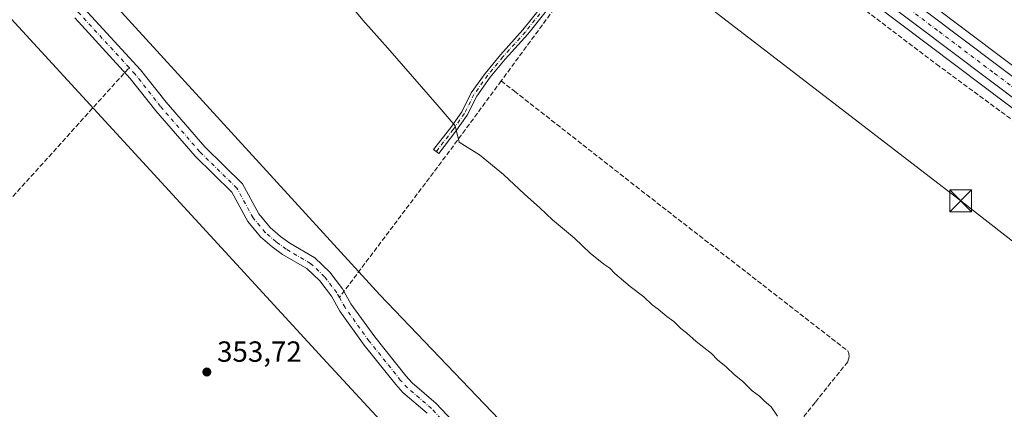
# Model space of a CAD drawing. Units: metres. Extents: x 628683 to 632176, y 4687976 to 4690354.
# Drawn here: x 629580 to 629919, y 4689629 to 4689763 of the extents above; entities that cross this region are included whole.
import ezdxf

# ---------------------------------------------------------------- set-up
doc = ezdxf.new("R2010")
doc.units = ezdxf.units.M
doc.header["$MEASUREMENT"] = 0
doc.linetypes.add('DGN Style 3', pattern=[2.307223458686699, 1.648016756204785, -0.6592067024819142])
doc.linetypes.add('DGN Style 4', pattern=[2.6384748266838614, 1.318413404963828, -0.6592067024819142, 0.001648016756204785, -0.6592067024819142])
for name, color, linetype, lineweight in [('Camino Cxs', 7, 'Continuous', 0), ('Camino eje', 30, 'DGN Style 4', 13), ('Carretera de calzada única Cxs', 7, 'Continuous', 13), ('Carretera de calzada única eje', 7, 'DGN Style 4', 0), ('Comarca CxS', 21, 'Continuous', 0), ('Comunidad Autónoma CxS', 142, 'Continuous', 0), ('Corriente artificial Cxs', 4, 'Continuous', 13), ('Corriente artificial eje', 142, 'DGN Style 4', 0), ('Corriente artificial lineal', 4, 'DGN Style 3', 13), ('Corriente natural lineal oculto', 9, 'DGN Style 4', 13), ('Cultivos herbáceos CxS', 92, 'Continuous', 0), ('Curva de nivel normal', 30, 'Continuous', 0), ('Municipio CxS', 4, 'Continuous', 0), ('Núcleo urbano CxS', 7, 'Continuous', 0), ('Provincia CxS', 1, 'Continuous', 0), ('Punto de cota en terreno', 7, 'Continuous', 0), ('Rótulo de punto de cota en terreno', 7, 'Continuous', 0), ('Suelo desnudo CxS', 253, 'Continuous', 0), ('Tendido', 6, 'Continuous', 0), ('Torre de tendido puntual', 7, 'Continuous', 0)]:
    doc.layers.add(name, color=color, linetype=linetype, lineweight=lineweight)
doc.styles.add('Style-Arial', font='txt')

# ---------------------------------------------------------------- blocks, each defined once
blk = doc.blocks.new('*U14')
at = {"layer": 'Cultivos herbáceos CxS', "color": 92, "linetype": 'Continuous', "lineweight": 0}
blk.add_polyline3d([(629308.5543000001, 4690066.222100001, 353.5864000000001), (629382.6438999996, 4689982.733899999, 352.9560000000056), (629488.0504999999, 4689860.0123, 353.0801999999967), (629684.7345000004, 4689646.267100001, 354.4640000000072), (629758.1164999995, 4689566.978900001, 354.1131000000024), (629767.7681, 4689547.243899999, 354.789300000004), (629772.2662000004, 4689541.880700001, 355.5331000000006), (629839.9490999999, 4689469.795499999, 355.5675999999949), (629864.2159000002, 4689443.234300001, 355.3435999999929), (629880.8114999998, 4689426.8003, 355.8156000000017), (629894.1935000002, 4689417.973300001, 355.8022000000055)], dxfattribs=at)
blk = doc.blocks.new('*U17')
at = {"layer": 'Cultivos herbáceos CxS', "color": 92, "linetype": 'Continuous', "lineweight": 0}
blk.add_polyline3d([(630301.1744999997, 4689460.786900001, 358.8989000000001), (630245.3004000002, 4689503.002499999, 359.0464999999967), (630239.5223000003, 4689507.380899999, 359.3169000000053), (630227.1520999996, 4689516.7611, 359.2657999999938), (630177.8627000004, 4689554.090500001, 358.8249999999971), (630139.9008999999, 4689582.911900001, 358.8709999999992), (630094.8592999997, 4689616.913100001, 358.7323000000033), (630047.0047000004, 4689653.146700001, 358.3990000000049), (630017.0110999999, 4689675.6095, 358.2709000000032), (629988.6722999997, 4689696.928500001, 358.2179999999935), (629958.3320000004, 4689719.6987, 358.0997000000062), (629919.4737, 4689748.917300001, 357.7173999999941), (629881.4029000001, 4689777.5781, 357.7566999999981), (629855.6457000002, 4689796.915899999, 357.6613999999972), (629819.0585000003, 4689824.593699999, 357.0749000000069), (629792.6573000001, 4689844.514699999, 356.9697000000015), (629752.5768999998, 4689874.765100001, 356.7654999999941), (629725.8655000003, 4689894.906099999, 356.751099999994), (629686.4315, 4689924.5965, 355.6616000000067), (629653.1045000004, 4689949.124299999, 355.5954000000056), (629510.6688999999, 4690056.9235, 354.7531000000017), (629470.1350999996, 4690087.5163, 354.7575999999972), (629365.0630999999, 4690166.517899999, 354.5421999999962)], dxfattribs=at)
blk = doc.blocks.new('5PATER')
at = {"layer": 'Núcleo urbano CxS', "linetype": 'Continuous', "lineweight": 0}
h = blk.add_hatch(color=51, dxfattribs=at)
edge = h.paths.add_edge_path()
edge.add_ellipse((0, 0), major_axis=(-0.1095731443231308, -0.1110710700762829), ratio=0.9994222409660322, start_angle=0, end_angle=360)
blk = doc.blocks.new('5TTEND')
at = {"layer": 'Corriente natural lineal oculto', "color": 7, "linetype": 'Continuous', "lineweight": 0}
for p, q in [((-0.375, 0.3754), (0.375, -0.3746)), ((0.3720000000000001, 0.3784000000000001), (-0.3720000000000001, -0.3776))]:
    blk.add_line(p, q, dxfattribs=at)
at = {"layer": 'Corriente natural lineal oculto', "color": 7, "linetype": 'Continuous', "lineweight": 0, "flags": 128}
blk.add_lwpolyline([(-0.375, -0.3746), (0.375, -0.3746), (0.375, 0.3754), (-0.375, 0.3754), (-0.3720000000000001, -0.3776)], dxfattribs=at)

msp = doc.modelspace()

# ---------------------------------------------------------------- linework, layer by layer
at = {"layer": 'Camino Cxs', "color": 7, "linetype": 'Continuous', "lineweight": 0}
msp.add_polyline3d([(629762.0317000002, 4689766.185699999, 356.6440000000002), (629755.3049, 4689757.697100001, 356.5507999999973), (629747.5188999996, 4689749.1165, 356.0717000000004), (629742.3217000002, 4689742.8169, 356.1043999999966), (629737.7109000003, 4689736.3303, 355.9321000000054), (629734.4565000003, 4689729.821900001, 355.7581000000064), (629730.5055000001, 4689724.258300001, 355.1901000000071), (629724.6187000005, 4689716.621099999, 354.3671999999933), (629722.8762999997, 4689717.964299999, 354.0668000000005), (629728.7368999999, 4689725.567100001, 354.9955000000046), (629732.5647, 4689730.9573, 355.6395000000048), (629735.8191000001, 4689737.4663, 355.7801000000036), (629740.5745000001, 4689744.156099999, 355.851800000004), (629745.8548999998, 4689750.556500001, 355.857999999993), (629753.6262999997, 4689759.1209, 356.5271000000066), (629760.2345000004, 4689767.459899999, 356.6146000000008)], dxfattribs=at)
msp.add_polyline3d([(629762.0317000002, 4689766.185699999, 356.6440000000002), (629755.3049, 4689757.697100001, 356.5507999999973), (629747.5188999996, 4689749.1165, 356.0717000000004), (629742.3217000002, 4689742.8169, 356.1043999999966), (629737.7109000003, 4689736.3303, 355.9321000000054), (629734.4565000003, 4689729.821900001, 355.7581000000064), (629730.5055000001, 4689724.258300001, 355.1901000000071), (629724.6187000005, 4689716.621099999, 354.3671999999933), (629722.8762999997, 4689717.964299999, 354.0668000000005), (629728.7368999999, 4689725.567100001, 354.9955000000046), (629732.5647, 4689730.9573, 355.6395000000048), (629735.8191000001, 4689737.4663, 355.7801000000036), (629740.5745000001, 4689744.156099999, 355.851800000004), (629745.8548999998, 4689750.556500001, 355.857999999993), (629753.6262999997, 4689759.1209, 356.5271000000066), (629760.2345000004, 4689767.459899999, 356.6146000000008)], dxfattribs=at)
at = {"layer": 'Camino eje', "color": 30, "linetype": 'DGN Style 4', "lineweight": 13}
msp.add_polyline3d([(629806.2259000001, 4689826.9199, 357.4940999999963), (629801.7732999995, 4689822.0679, 357.193299999999), (629795.4232999999, 4689814.447899999, 356.9066000000021), (629786.2950999998, 4689803.017899999, 356.787599999996), (629778.7544999998, 4689794.4453, 357.0239000000001), (629775.2619000003, 4689789.444700001, 356.6995000000024), (629771.6901000004, 4689782.935900001, 356.695000000007), (629766.8481000002, 4689775.8715, 356.6091000000015), (629761.1331000002, 4689766.822699999, 356.6304999999993), (629754.4656999996, 4689758.4091, 356.5380000000005), (629746.6869000001, 4689749.8365, 355.9609000000055), (629741.4480999997, 4689743.486500001, 355.9701000000059), (629736.7648999998, 4689736.8983, 355.8531999999978), (629733.5107000005, 4689730.3895, 355.6956000000064), (629729.6212999999, 4689724.912699999, 355.0832999999984), (629723.7474999997, 4689717.2927, 354.2124999999942)], dxfattribs=at)
at = {"layer": 'Carretera de calzada única Cxs', "color": 7, "linetype": 'Continuous', "lineweight": 13}
for points in [[(629363.2600999996, 4690164.120100001, 354.7422999999981), (629468.3300999999, 4690085.120100001, 355.2069999999949), (629508.8601000002, 4690054.530099999, 354.8755999999994), (629651.3101000005, 4689946.720100001, 356.8748999999953), (629684.6401000004, 4689922.190099999, 356.0494000000036), (629724.0601000005, 4689892.5101, 357.608699999997), (629750.7701000003, 4689872.370100001, 356.8521000000038), (629790.8501000004, 4689842.120100001, 359.3856999999989), (629817.2500999998, 4689822.200099999, 357.4648000000016), (629853.8400999998, 4689794.520099999, 357.6425000000018), (629879.6001000004, 4689775.1801, 357.7691999999952), (629917.6700999998, 4689746.520099999, 357.9033000000054), (629956.5301000001, 4689717.300100001, 358.2556000000041), (629986.8701, 4689694.530099999, 358.297900000005), (630015.2100999998, 4689673.210100001, 358.4885000000068), (630045.2001, 4689650.7501, 358.5454000000027), (630093.0500999996, 4689614.520099999, 358.857600000003), (630138.0900999998, 4689580.520099999, 359.0819999999949), (630176.0500999996, 4689551.700099999, 359.1110000000044), (630225.3501000004, 4689514.370100001, 359.4428999999946), (630231.3448999999, 4689509.8167, 359.5494999999937), (630237.7200999996, 4689504.9901, 359.5001000000047), (630243.4901000002, 4689500.610099999, 359.4043999999994), (630299.3701, 4689458.390100001, 359.8910999999935)], [(629363.2600999996, 4690164.120100001, 354.7422999999981), (629468.3300999999, 4690085.120100001, 355.2069999999949), (629508.8601000002, 4690054.530099999, 354.8755999999994), (629651.3101000005, 4689946.720100001, 356.8748999999953), (629684.6401000004, 4689922.190099999, 356.0494000000036), (629724.0601000005, 4689892.5101, 357.608699999997), (629750.7701000003, 4689872.370100001, 356.8521000000038), (629790.8501000004, 4689842.120100001, 359.3856999999989), (629817.2500999998, 4689822.200099999, 357.4648000000016), (629853.8400999998, 4689794.520099999, 357.6425000000018), (629879.6001000004, 4689775.1801, 357.7691999999952), (629917.6700999998, 4689746.520099999, 357.9033000000054), (629956.5301000001, 4689717.300100001, 358.2556000000041), (629986.8701, 4689694.530099999, 358.297900000005), (630015.2100999998, 4689673.210100001, 358.4885000000068), (630045.2001, 4689650.7501, 358.5454000000027), (630093.0500999996, 4689614.520099999, 358.857600000003), (630138.0900999998, 4689580.520099999, 359.0819999999949), (630176.0500999996, 4689551.700099999, 359.1110000000044), (630225.3501000004, 4689514.370100001, 359.4428999999946)], [(630337.8300999999, 4689422.520099999, 360.1662000000069), (630324.7901, 4689432.140100001, 359.6226000000024), (630295.9101, 4689453.800100001, 359.6570000000065), (630240.0301000001, 4689496.030099999, 359.7756999999983), (630172.5800999999, 4689547.130100001, 359.295299999998), (630134.6201, 4689575.9301, 359.4948000000004), (630089.5900999998, 4689609.940099999, 358.9391999999934), (630041.7600999996, 4689646.1501, 358.5531000000047), (630011.7600999996, 4689668.610099999, 358.7578000000067), (629983.4200999998, 4689689.9301, 358.238400000002), (629953.0800999999, 4689712.700099999, 358.690499999997), (629914.2200999996, 4689741.9301, 359.1506999999983), (629876.1501000002, 4689770.590100001, 359.7623000000021), (629850.3800999997, 4689789.9301, 357.587400000004), (629813.7901, 4689817.610099999, 357.3745000000054), (629805.1564999997, 4689824.127699999, 357.3375999999989)], [(630295.9101, 4689453.800100001, 359.6570000000065), (630240.0301000001, 4689496.030099999, 359.7756999999983), (630172.5800999999, 4689547.130100001, 359.295299999998), (630134.6201, 4689575.9301, 359.4948000000004), (630089.5900999998, 4689609.940099999, 358.9391999999934), (630041.7600999996, 4689646.1501, 358.5531000000047), (630011.7600999996, 4689668.610099999, 358.7578000000067), (629983.4200999998, 4689689.9301, 358.238400000002), (629953.0800999999, 4689712.700099999, 358.690499999997), (629914.2200999996, 4689741.9301, 359.1506999999983), (629876.1501000002, 4689770.590100001, 359.7623000000021)]]:
    msp.add_polyline3d(points, dxfattribs=at)
at = {"layer": 'Carretera de calzada única eje', "color": 7, "linetype": 'DGN Style 4', "lineweight": 0}
msp.add_polyline3d([(629806.2259000001, 4689826.9199, 357.4940999999963), (629815.5201000003, 4689819.9001, 357.4228000000003), (629833.8101000005, 4689806.0701, 357.4477000000043), (629852.1101000002, 4689792.220100001, 357.6086000000068), (629864.9901000002, 4689782.550100001, 357.8194999999978), (629877.8800999997, 4689772.890100001, 357.7992999999988), (629896.9101, 4689758.550100001, 357.8279000000039), (629915.9501, 4689744.220100001, 358.2859999999928), (629954.8101000005, 4689715.0001, 358.3901999999944), (629969.9700999996, 4689703.610099999, 358.2942000000039), (629985.1401000004, 4689692.2301, 358.3335999999982), (630013.4801000003, 4689670.9101, 358.5662000000011), (630043.4801000003, 4689648.450099999, 358.6324000000022), (630067.4001000002, 4689630.3301, 358.7170000000042), (630091.3201000001, 4689612.2301, 358.9388999999938), (630113.8300999999, 4689595.220100001, 359.4777999999933), (630136.3501000004, 4689578.220100001, 359.350099999996), (630155.3300999999, 4689563.8201, 359.7685999999958), (630174.3101000005, 4689549.4101, 359.2679000000062), (630198.9600999998, 4689530.7501, 359.3451999999961), (630229.4611000001, 4689507.6391, 359.5608000000066)], dxfattribs=at)
at = {"layer": 'Comarca CxS', "color": 21, "linetype": 'Continuous', "lineweight": 0}
msp.add_3dface([(632158.470000985, 4688040.579983116), (628725.5400009587, 4687976.709983118), (628683.0200009588, 4690289.919983093), (632114.8200009863, 4690353.799983092)], dxfattribs=at)
at = {"layer": 'Comunidad Autónoma CxS', "color": 142, "linetype": 'Continuous', "lineweight": 0}
msp.add_3dface([(632158.470000985, 4688040.579983116), (628725.5400009587, 4687976.709983118), (628683.0200009588, 4690289.919983093), (632114.8200009863, 4690353.799983092)], dxfattribs=at)
at = {"layer": 'Corriente artificial Cxs', "color": 4, "linetype": 'Continuous', "lineweight": 13}
for points in [[(629720.6001000004, 4689627.360099999, 351.042300000001), (629712.3101000005, 4689634.440099999, 350.9521999999997), (629709.8300999999, 4689637.170100001, 351.0681999999942), (629698.9101, 4689650.7601, 351.3481000000029), (629690.5201000003, 4689662.440099999, 350.6624000000011), (629687.6700999998, 4689667.540100001, 350.5103999999992), (629683.6700999998, 4689672.780099999, 350.9559000000008), (629679.1801000005, 4689677.030099999, 350.8439000000071), (629670.8701, 4689681.9101, 350.9587000000029), (629667.2301000003, 4689684.520099999, 351.0344000000041), (629663.2901, 4689687.950099999, 350.8301999999967), (629658.8601000002, 4689693.2301, 351.1750000000029), (629653.3400999998, 4689703.340100001, 350.729800000001), (629640.6901000004, 4689715.7401, 350.7130999999936), (629627.1601, 4689731.3301, 350.3141999999934), (629618.4200999998, 4689742.460100001, 350.2286000000022), (629599.2901, 4689763.2501, 350.6509999999981)], [(629720.6001000004, 4689627.360099999, 351.042300000001), (629712.3101000005, 4689634.440099999, 350.9521999999997), (629709.8300999999, 4689637.170100001, 351.0681999999942), (629698.9101, 4689650.7601, 351.3481000000029), (629690.5201000003, 4689662.440099999, 350.6624000000011), (629687.6700999998, 4689667.540100001, 350.5103999999992), (629683.6700999998, 4689672.780099999, 350.9559000000008), (629679.1801000005, 4689677.030099999, 350.8439000000071), (629670.8701, 4689681.9101, 350.9587000000029), (629667.2301000003, 4689684.520099999, 351.0344000000041), (629663.2901, 4689687.950099999, 350.8301999999967), (629658.8601000002, 4689693.2301, 351.1750000000029), (629653.3400999998, 4689703.340100001, 350.729800000001), (629640.6901000004, 4689715.7401, 350.7130999999936), (629627.1601, 4689731.3301, 350.3141999999934), (629618.4200999998, 4689742.460100001, 350.2286000000022), (629599.2901, 4689763.2501, 350.6509999999981)], [(629602.5201000003, 4689766.540100001, 351.2317999999942), (629621.9301000005, 4689745.440099999, 351.0746999999974), (629630.7100999998, 4689734.2601, 351.0841999999975), (629644.0401, 4689718.890100001, 351.124100000001), (629657.0500999996, 4689706.140100001, 351.6310999999987), (629662.6700999998, 4689695.840100001, 351.0105999999942), (629666.5800999999, 4689691.1801, 351.0607000000018), (629670.0800999999, 4689688.130100001, 350.9514000000054), (629673.3800999997, 4689685.770099999, 351.1258999999991), (629681.9600999998, 4689680.7301, 351.1680000000051), (629687.1001000004, 4689675.860099999, 351.1465000000026), (629691.5301000001, 4689670.0701, 351.2351999999955), (629694.4101, 4689664.9101, 350.9395999999979), (629702.5701000001, 4689653.550100001, 351.0755999999965), (629713.3300999999, 4689640.1601, 351.130799999999), (629715.5100999996, 4689637.7501, 351.0559000000067), (629723.7901, 4689630.690099999, 351.8570999999938), (629732.7701000003, 4689621.040100001, 351.5584999999992)], [(629602.5201000003, 4689766.540100001, 351.2317999999942), (629621.9301000005, 4689745.440099999, 351.0746999999974), (629630.7100999998, 4689734.2601, 351.0841999999975), (629644.0401, 4689718.890100001, 351.124100000001), (629657.0500999996, 4689706.140100001, 351.6310999999987), (629662.6700999998, 4689695.840100001, 351.0105999999942), (629666.5800999999, 4689691.1801, 351.0607000000018), (629670.0800999999, 4689688.130100001, 350.9514000000054), (629673.3800999997, 4689685.770099999, 351.1258999999991), (629681.9600999998, 4689680.7301, 351.1680000000051), (629687.1001000004, 4689675.860099999, 351.1465000000026), (629691.5301000001, 4689670.0701, 351.2351999999955), (629694.4101, 4689664.9101, 350.9395999999979), (629702.5701000001, 4689653.550100001, 351.0755999999965), (629713.3300999999, 4689640.1601, 351.130799999999), (629715.5100999996, 4689637.7501, 351.0559000000067), (629723.7901, 4689630.690099999, 351.8570999999938), (629732.7701000003, 4689621.040100001, 351.5584999999992)]]:
    msp.add_polyline3d(points, dxfattribs=at)
at = {"layer": 'Corriente artificial eje', "color": 142, "linetype": 'DGN Style 4', "lineweight": 0}
for points in [[(629618.0251000002, 4689746.1461, 350.2565000000032), (629600.8400999998, 4689764.8301, 350.8454999999958), (629592.5201000003, 4689772.2301, 350.1769000000059), (629581.1196, 4689783.8234, 350.6076999999932)], [(629690.4190999996, 4689667.140699999, 350.6478999999963), (629689.5201000003, 4689668.7501, 350.7560999999987), (629685.3101000005, 4689674.2601, 350.8763000000035), (629680.5100999996, 4689678.800100001, 350.7252000000008), (629672.0701000001, 4689683.7601, 350.6834999999992), (629668.6001000004, 4689686.2501, 350.6625000000058), (629664.8701, 4689689.5001, 350.7455999999947), (629660.6901000004, 4689694.4801, 350.857600000003), (629655.1101000002, 4689704.6801, 350.9560999999958), (629642.3000999996, 4689717.2501, 350.2361999999994), (629628.8601000002, 4689732.7401, 350.3586000000068), (629620.1001000004, 4689743.890100001, 350.5265000000072), (629618.0251000002, 4689746.1461, 350.2565000000032)], [(629743.1711999997, 4689605.897299999, 351.0215999999928), (629742.1001000004, 4689608.350099999, 350.9492999999929), (629739.2200999996, 4689611.720100001, 350.9499999999971), (629736.4901000002, 4689613.5801, 350.9407999999967), (629733.8101000005, 4689616.020099999, 350.959799999997), (629730.9700999996, 4689619.460100001, 350.9728999999934), (629722.1300999997, 4689628.960100001, 351.1946000000025), (629713.8400999998, 4689636.020099999, 350.7902000000031), (629711.5100999996, 4689638.600099999, 350.7519000000029), (629700.6700999998, 4689652.100099999, 350.966499999995), (629692.3800999997, 4689663.630100001, 350.358699999997), (629690.4190999996, 4689667.140699999, 350.6478999999963)]]:
    msp.add_polyline3d(points, dxfattribs=at)
at = {"layer": 'Corriente artificial lineal', "color": 4, "linetype": 'DGN Style 3', "lineweight": 13, "extrusion": (0.0628847185871889, -0.05810985293550611, 0.9963276354493156), "elevation": -232563.836474617, "flags": 128}
msp.add_lwpolyline([(3871820.652691131, 2710344.802890596), (3871781.251708376, 2710339.978234164), (3871725.881625828, 2710333.784781474)], dxfattribs=at)
at = {"layer": 'Corriente artificial lineal', "color": 4, "linetype": 'DGN Style 3', "lineweight": 13, "extrusion": (-0.4503216528632792, 0.272963806862285, 0.8501183265320972), "elevation": 996844.2575271062, "flags": 128}
msp.add_lwpolyline([(-4336927.51644846, -1608607.381781642), (-4336896.866818621, -1608610.636675256), (-4336834.973129932, -1608618.034057161)], dxfattribs=at)
at = {"layer": 'Corriente artificial lineal', "color": 4, "linetype": 'DGN Style 3', "lineweight": 13}
for points in [[(629947.9700999996, 4689712.7601, 357.9743000000017), (629945.8000999996, 4689710.0101, 357.7642000000051), (629927.1001000004, 4689724.520099999, 357.6016999999993), (629897.0100999996, 4689746.600099999, 357.3932999999961), (629849.8000999996, 4689782.3201, 357.3729000000022), (629802.3901000004, 4689818.640100001, 357.2007000000012)], [(629525.5601000005, 4689460.090100001, 360.406799999997), (629491.4301000005, 4689599.7301, 359.6888999999938), (629487.8800999997, 4689615.5001, 359.267200000002), (629510.7600999996, 4689636.890100001, 358.1364999999932), (629531.9901000002, 4689656.110099999, 357.0078999999969), (629560.9801000003, 4689683.0001, 355.7201000000059), (629618.0251000002, 4689746.1461, 350.2565000000032)], [(629746.1338999998, 4689741.586200001, 356.2572999999975), (629750.6601, 4689738.050100001, 356.4741000000067), (629794.3101000005, 4689703.9301, 356.2069999999949), (629865.4801000003, 4689648.710100001, 356.179099999994), (629865.9001000002, 4689647.800100001, 356.1714000000065), (629865.9401000004, 4689646.7301, 356.1633000000002), (629865.4901000002, 4689645.0101, 356.133600000001), (629854.2200999996, 4689631.0001, 355.9260999999969), (629846.4301000005, 4689621.3101, 355.6199999999953), (629827.3501000004, 4689596.530099999, 354.7997999999934), (629790.5897000004, 4689550.093400001, 351.4541000000027)]]:
    msp.add_polyline3d(points, dxfattribs=at)
at = {"layer": 'Cultivos herbáceos CxS', "color": 92, "linetype": 'Continuous', "lineweight": 0}
for points in [[(629076.4168999996, 4690173.6237, 351.4379000000045), (629111.8119000001, 4690162.422700001, 351.6413999999932), (629167.7525000004, 4690153.179500001, 351.3454999999958), (629217.4044000005, 4690142.214500001, 351.5617000000057), (629261.6989000002, 4690130.590500001, 351.8796000000002), (629287.3377, 4690118.214299999, 351.8800999999949), (629319.8624999998, 4690091.6961, 352.0449999999983), (629394.5412999997, 4690017.740900001, 352.8650000000052), (629568.9347000001, 4689815.9531, 352.8606), (629704.3186999997, 4689667.9713, 353.3632999999973), (629812.2160999998, 4689555.4287, 354.7361999999994), (629835.1977000004, 4689532.038699999, 354.5472000000009), (629879.9391000001, 4689475.0843, 354.7072999999946), (629907.3756999997, 4689449.8103, 354.8441000000021), (629948.3633000003, 4689428.945900001, 355.6821999999956), (629978.6551000001, 4689421.586100001, 355.5396999999939), (630062.6305000001, 4689394.6965, 355.5148000000045), (630151.7000000002, 4689365.292300001, 355.8239999999932), (630195.7877000002, 4689354.302100001, 355.8099999999977), (630249.5225000001, 4689368.1063, 355.7054999999964), (630271.0676999995, 4689374.802100001, 355.9618999999948), (630303.2566999998, 4689389.174100001, 356.0705000000016)], [(629365.0630999999, 4690166.517899999, 354.5421999999962), (629470.1350999996, 4690087.5163, 354.7575999999972), (629510.6688999999, 4690056.9235, 354.7531000000017), (629653.1045000004, 4689949.124299999, 355.5954000000056), (629686.4315, 4689924.5965, 355.6616000000067), (629725.8655000003, 4689894.906099999, 356.751099999994), (629752.5768999998, 4689874.765100001, 356.7654999999941), (629792.6573000001, 4689844.514699999, 356.9697000000015), (629819.0585000003, 4689824.593699999, 357.0749000000069), (629855.6457000002, 4689796.915899999, 357.6613999999972), (629881.4029000001, 4689777.5781, 357.7566999999981), (629919.4737, 4689748.917300001, 357.7173999999941), (629958.3320000004, 4689719.6987, 358.0997000000062), (629988.6722999997, 4689696.928500001, 358.2179999999935), (630017.0110999999, 4689675.6095, 358.2709000000032), (630047.0047000004, 4689653.146700001, 358.3990000000049), (630094.8592999997, 4689616.913100001, 358.7323000000033), (630139.9008999999, 4689582.911900001, 358.8709999999992), (630177.8627000004, 4689554.090500001, 358.8249999999971), (630227.1520999996, 4689516.7611, 359.2657999999938), (630239.5223000003, 4689507.380899999, 359.3169000000053), (630245.3004000002, 4689503.002499999, 359.0464999999967), (630301.1744999997, 4689460.786900001, 358.8989000000001)], [(629358.0970999999, 4690157.2523, 353.877999999997), (629463.1589000003, 4690078.258500001, 354.2547999999952), (629502.5154999997, 4690048.2411, 354.3467999999993), (629553.2197000004, 4690009.887900001, 354.6906000000017), (629603.2707000002, 4689971.989700001, 354.7307000000001), (629621.1885000002, 4689958.691099999, 355.1312999999937), (629644.6710999999, 4689940.849500001, 355.1944999999978), (629679.4062999999, 4689915.1755, 355.9668999999994), (629718.7948000003, 4689885.524300001, 356.4554000000062), (629745.4935, 4689865.3851, 356.5625), (629785.5832000002, 4689835.145500001, 356.9812999999995), (629811.9813999999, 4689815.216700001, 357.209799999997), (629848.5746999999, 4689787.5341, 357.394100000005), (629874.3475000003, 4689768.192100001, 357.489499999996), (629912.4162999997, 4689739.533100001, 357.7514999999985), (629951.2780999999, 4689710.301700001, 358.0062000000034), (629981.6179000001, 4689687.5317, 358.0920000000042), (630009.9594000002, 4689666.210700001, 358.1392000000051), (630039.9556999998, 4689643.7533, 358.2955999999977), (630087.7807, 4689607.547300001, 358.6560000000027), (630132.8096000003, 4689573.538100001, 358.9579999999987), (630170.7676999997, 4689544.739499999, 358.9781999999978), (630238.2198999999, 4689493.637700001, 359.4697000000015), (630294.1057000002, 4689451.4035, 359.4440999999933)], [(629358.0970999999, 4690157.2523, 353.877999999997), (629463.1589000003, 4690078.258500001, 354.2547999999952), (629502.5154999997, 4690048.2411, 354.3467999999993), (629553.2197000004, 4690009.887900001, 354.6906000000017), (629603.2707000002, 4689971.989700001, 354.7307000000001), (629621.1885000002, 4689958.691099999, 355.1312999999937), (629644.6710999999, 4689940.849500001, 355.1944999999978), (629679.4062999999, 4689915.1755, 355.9668999999994), (629718.7948000003, 4689885.524300001, 356.4554000000062), (629745.4935, 4689865.3851, 356.5625), (629785.5832000002, 4689835.145500001, 356.9812999999995), (629811.9813999999, 4689815.216700001, 357.209799999997), (629848.5746999999, 4689787.5341, 357.394100000005), (629874.3475000003, 4689768.192100001, 357.489499999996), (629912.4162999997, 4689739.533100001, 357.7514999999985), (629951.2780999999, 4689710.301700001, 358.0062000000034), (629981.6179000001, 4689687.5317, 358.0920000000042), (630009.9594000002, 4689666.210700001, 358.1392000000051), (630039.9556999998, 4689643.7533, 358.2955999999977), (630087.7807, 4689607.547300001, 358.6560000000027), (630132.8096000003, 4689573.538100001, 358.9579999999987), (630170.7676999997, 4689544.739499999, 358.9781999999978), (630238.2198999999, 4689493.637700001, 359.4697000000015), (630294.1057000002, 4689451.4035, 359.4440999999933)], [(630303.2566999998, 4689389.174100001, 356.0705000000016), (630271.0676999995, 4689374.802100001, 355.9618999999948), (630249.5225000001, 4689368.1063, 355.7054999999964), (630195.7877000002, 4689354.302100001, 355.8099999999977), (630151.7000000002, 4689365.292300001, 355.8239999999932), (630062.6305000001, 4689394.6965, 355.5148000000045), (629978.6551000001, 4689421.586100001, 355.5396999999939), (629948.3633000003, 4689428.945900001, 355.6821999999956), (629907.3756999997, 4689449.8103, 354.8441000000021), (629879.9391000001, 4689475.0843, 354.7072999999946), (629835.1977000004, 4689532.038699999, 354.5472000000009), (629812.2160999998, 4689555.4287, 354.7361999999994), (629704.3186999997, 4689667.9713, 353.3632999999973), (629568.9347000001, 4689815.9531, 352.8606), (629394.5412999997, 4690017.740900001, 352.8650000000052), (629319.8624999998, 4690091.6961, 352.0449999999983)], [(629308.5543000001, 4690066.222100001, 353.5864000000001), (629382.6438999996, 4689982.733899999, 352.9560000000056), (629488.0504999999, 4689860.0123, 353.0801999999967), (629684.7345000004, 4689646.267100001, 354.4640000000072), (629758.1164999995, 4689566.978900001, 354.1131000000024), (629767.7681, 4689547.243899999, 354.789300000004), (629772.2662000004, 4689541.880700001, 355.5331000000006), (629839.9490999999, 4689469.795499999, 355.5675999999949), (629864.2159000002, 4689443.234300001, 355.3435999999929), (629880.8114999998, 4689426.8003, 355.8156000000017), (629894.1935000002, 4689417.973300001, 355.8022000000055), (629894.3995000003, 4689417.8651, 355.8156000000017), (629910.1827999996, 4689407.1511, 356.332699999999), (629927.3052000003, 4689395.528100001, 356.0503000000026), (630016.3636999996, 4689374.1259, 355.8620999999985), (630082.2263000002, 4689356.0185, 353.9526000000042)]]:
    msp.add_polyline3d(points, dxfattribs=at)
at = {"layer": 'Curva de nivel normal', "color": 30, "linetype": 'Continuous', "lineweight": 0, "elevation": 355, "flags": 128}
msp.add_lwpolyline([(629841.2599999999, 4689626.3101), (629839.0999999996, 4689629.4801), (629836.6100000005, 4689631.6601), (629835.0999999996, 4689633.1501), (629832.5899999999, 4689634.970100001), (629829.2699999996, 4689638.3201), (629826.4299999997, 4689640.4801), (629823.5499999998, 4689643.270099999), (629820.6299999999, 4689645.690099999), (629818.5, 4689647.880100001), (629813.2800000003, 4689652.0001), (629809.9400000004, 4689654.9901), (629808.04, 4689656.4301), (629805.6200000001, 4689658.840100001), (629803.1600000003, 4689660.5601), (629800.1699999999, 4689663.0601), (629798.1600000003, 4689664.550100001), (629795.2800000003, 4689667.3301), (629790.4900000002, 4689670.880100001), (629785.29, 4689675.350099999), (629783.4900000002, 4689677.210100001), (629781.4500000002, 4689678.5101), (629776.7999999998, 4689682.360099999), (629771.4299999997, 4689687.550100001), (629763.8499999996, 4689693.7601), (629759.4900000002, 4689697.890100001), (629754.1900000004, 4689702.590100001), (629746.9199999999, 4689709.380100001), (629738.6299999999, 4689716.170100001), (629731.6500000004, 4689720.5001), (629730.2699999996, 4689726.1601), (629724.1399999997, 4689733.4101), (629707.1200000001, 4689752.870100001), (629698.4299999997, 4689762.4901), (629694.0599999997, 4689767.9101)], dxfattribs=at)
at = {"layer": 'Municipio CxS', "color": 4, "linetype": 'Continuous', "lineweight": 0}
msp.add_3dface([(632158.470000985, 4688040.579983116), (628725.5400009587, 4687976.709983118), (628683.0200009588, 4690289.919983093), (632114.8200009863, 4690353.799983092)], dxfattribs=at)
at = {"layer": 'Núcleo urbano CxS', "color": 7, "linetype": 'Continuous', "lineweight": 0}
for points in [[(629365.0630999999, 4690166.517899999, 354.5421999999962), (629470.1350999996, 4690087.5163, 354.7575999999972), (629510.6688999999, 4690056.9235, 354.7531000000017), (629653.1045000004, 4689949.124299999, 355.5954000000056), (629686.4315, 4689924.5965, 355.6616000000067), (629725.8655000003, 4689894.906099999, 356.751099999994), (629752.5768999998, 4689874.765100001, 356.7654999999941), (629792.6573000001, 4689844.514699999, 356.9697000000015), (629819.0585000003, 4689824.593699999, 357.0749000000069), (629855.6457000002, 4689796.915899999, 357.6613999999972), (629881.4029000001, 4689777.5781, 357.7566999999981), (629919.4737, 4689748.917300001, 357.7173999999941), (629958.3320000004, 4689719.6987, 358.0997000000062), (629988.6722999997, 4689696.928500001, 358.2179999999935), (630017.0110999999, 4689675.6095, 358.2709000000032), (630047.0047000004, 4689653.146700001, 358.3990000000049), (630094.8592999997, 4689616.913100001, 358.7323000000033), (630139.9008999999, 4689582.911900001, 358.8709999999992), (630177.8627000004, 4689554.090500001, 358.8249999999971), (630227.1520999996, 4689516.7611, 359.2657999999938), (630239.5223000003, 4689507.380899999, 359.3169000000053), (630245.3004000002, 4689503.002499999, 359.0464999999967), (630301.1744999997, 4689460.786900001, 358.8989000000001)], [(629365.0630999999, 4690166.517899999, 354.5421999999962), (629470.1350999996, 4690087.5163, 354.7575999999972), (629510.6688999999, 4690056.9235, 354.7531000000017), (629653.1045000004, 4689949.124299999, 355.5954000000056), (629686.4315, 4689924.5965, 355.6616000000067), (629725.8655000003, 4689894.906099999, 356.751099999994), (629752.5768999998, 4689874.765100001, 356.7654999999941), (629792.6573000001, 4689844.514699999, 356.9697000000015), (629819.0585000003, 4689824.593699999, 357.0749000000069), (629855.6457000002, 4689796.915899999, 357.6613999999972), (629881.4029000001, 4689777.5781, 357.7566999999981), (629919.4737, 4689748.917300001, 357.7173999999941), (629958.3320000004, 4689719.6987, 358.0997000000062), (629988.6722999997, 4689696.928500001, 358.2179999999935), (630017.0110999999, 4689675.6095, 358.2709000000032), (630047.0047000004, 4689653.146700001, 358.3990000000049), (630094.8592999997, 4689616.913100001, 358.7323000000033), (630139.9008999999, 4689582.911900001, 358.8709999999992), (630177.8627000004, 4689554.090500001, 358.8249999999971), (630227.1520999996, 4689516.7611, 359.2657999999938), (630239.5223000003, 4689507.380899999, 359.3169000000053), (630245.3004000002, 4689503.002499999, 359.0464999999967), (630301.1744999997, 4689460.786900001, 358.8989000000001)], [(630294.1057000002, 4689451.4035, 359.4440999999933), (630238.2198999999, 4689493.637700001, 359.4697000000015), (630170.7676999997, 4689544.739499999, 358.9781999999978), (630132.8096000003, 4689573.538100001, 358.9579999999987), (630087.7807, 4689607.547300001, 358.6560000000027), (630039.9556999998, 4689643.7533, 358.2955999999977), (630009.9594000002, 4689666.210700001, 358.1392000000051), (629981.6179000001, 4689687.5317, 358.0920000000042), (629951.2780999999, 4689710.301700001, 358.0062000000034), (629912.4162999997, 4689739.533100001, 357.7514999999985), (629874.3475000003, 4689768.192100001, 357.489499999996), (629848.5746999999, 4689787.5341, 357.394100000005), (629811.9813999999, 4689815.216700001, 357.209799999997), (629785.5832000002, 4689835.145500001, 356.9812999999995), (629745.4935, 4689865.3851, 356.5625), (629718.7948000003, 4689885.524300001, 356.4554000000062), (629679.4062999999, 4689915.1755, 355.9668999999994), (629644.6710999999, 4689940.849500001, 355.1944999999978), (629621.1885000002, 4689958.691099999, 355.1312999999937), (629603.2707000002, 4689971.989700001, 354.7307000000001), (629553.2197000004, 4690009.887900001, 354.6906000000017), (629502.5154999997, 4690048.2411, 354.3467999999993), (629463.1589000003, 4690078.258500001, 354.2547999999952), (629358.0970999999, 4690157.2523, 353.877999999997)], [(629358.0970999999, 4690157.2523, 353.877999999997), (629463.1589000003, 4690078.258500001, 354.2547999999952), (629502.5154999997, 4690048.2411, 354.3467999999993), (629553.2197000004, 4690009.887900001, 354.6906000000017), (629603.2707000002, 4689971.989700001, 354.7307000000001), (629621.1885000002, 4689958.691099999, 355.1312999999937), (629644.6710999999, 4689940.849500001, 355.1944999999978), (629679.4062999999, 4689915.1755, 355.9668999999994), (629718.7948000003, 4689885.524300001, 356.4554000000062), (629745.4935, 4689865.3851, 356.5625), (629785.5832000002, 4689835.145500001, 356.9812999999995), (629811.9813999999, 4689815.216700001, 357.209799999997), (629848.5746999999, 4689787.5341, 357.394100000005), (629874.3475000003, 4689768.192100001, 357.489499999996), (629912.4162999997, 4689739.533100001, 357.7514999999985), (629951.2780999999, 4689710.301700001, 358.0062000000034), (629981.6179000001, 4689687.5317, 358.0920000000042), (630009.9594000002, 4689666.210700001, 358.1392000000051), (630039.9556999998, 4689643.7533, 358.2955999999977), (630087.7807, 4689607.547300001, 358.6560000000027), (630132.8096000003, 4689573.538100001, 358.9579999999987), (630170.7676999997, 4689544.739499999, 358.9781999999978), (630238.2198999999, 4689493.637700001, 359.4697000000015), (630294.1057000002, 4689451.4035, 359.4440999999933)]]:
    msp.add_polyline3d(points, dxfattribs=at)
at = {"layer": 'Provincia CxS', "color": 1, "linetype": 'Continuous', "lineweight": 0}
msp.add_3dface([(632158.470000985, 4688040.579983116), (628725.5400009587, 4687976.709983118), (628683.0200009588, 4690289.919983093), (632114.8200009863, 4690353.799983092)], dxfattribs=at)
at = {"layer": 'Suelo desnudo CxS', "color": 253, "linetype": 'Continuous', "lineweight": 0}
for points in [[(629076.4168999996, 4690173.6237, 351.4379000000045), (629111.8119000001, 4690162.422700001, 351.6413999999932), (629167.7525000004, 4690153.179500001, 351.3454999999958), (629217.4044000005, 4690142.214500001, 351.5617000000057), (629261.6989000002, 4690130.590500001, 351.8796000000002), (629287.3377, 4690118.214299999, 351.8800999999949), (629319.8624999998, 4690091.6961, 352.0449999999983), (629394.5412999997, 4690017.740900001, 352.8650000000052), (629568.9347000001, 4689815.9531, 352.8606), (629704.3186999997, 4689667.9713, 353.3632999999973), (629812.2160999998, 4689555.4287, 354.7361999999994), (629835.1977000004, 4689532.038699999, 354.5472000000009), (629879.9391000001, 4689475.0843, 354.7072999999946), (629907.3756999997, 4689449.8103, 354.8441000000021), (629948.3633000003, 4689428.945900001, 355.6821999999956), (629978.6551000001, 4689421.586100001, 355.5396999999939), (630062.6305000001, 4689394.6965, 355.5148000000045), (630151.7000000002, 4689365.292300001, 355.8239999999932), (630195.7877000002, 4689354.302100001, 355.8099999999977), (630249.5225000001, 4689368.1063, 355.7054999999964), (630271.0676999995, 4689374.802100001, 355.9618999999948), (630303.2566999998, 4689389.174100001, 356.0705000000016)], [(629319.8624999998, 4690091.6961, 352.0449999999983), (629394.5412999997, 4690017.740900001, 352.8650000000052), (629568.9347000001, 4689815.9531, 352.8606), (629704.3186999997, 4689667.9713, 353.3632999999973), (629812.2160999998, 4689555.4287, 354.7361999999994), (629835.1977000004, 4689532.038699999, 354.5472000000009), (629879.9391000001, 4689475.0843, 354.7072999999946), (629907.3756999997, 4689449.8103, 354.8441000000021), (629948.3633000003, 4689428.945900001, 355.6821999999956), (629978.6551000001, 4689421.586100001, 355.5396999999939), (630062.6305000001, 4689394.6965, 355.5148000000045), (630151.7000000002, 4689365.292300001, 355.8239999999932), (630195.7877000002, 4689354.302100001, 355.8099999999977), (630249.5225000001, 4689368.1063, 355.7054999999964), (630271.0676999995, 4689374.802100001, 355.9618999999948), (630303.2566999998, 4689389.174100001, 356.0705000000016)], [(629894.1935000002, 4689417.973300001, 355.8022000000055), (629880.8114999998, 4689426.8003, 355.8156000000017), (629864.2159000002, 4689443.234300001, 355.3435999999929), (629839.9490999999, 4689469.795499999, 355.5675999999949), (629772.2662000004, 4689541.880700001, 355.5331000000006), (629767.7681, 4689547.243899999, 354.789300000004), (629758.1164999995, 4689566.978900001, 354.1131000000024), (629684.7345000004, 4689646.267100001, 354.4640000000072), (629488.0504999999, 4689860.0123, 353.0801999999967), (629382.6438999996, 4689982.733899999, 352.9560000000056), (629308.5543000001, 4690066.222100001, 353.5864000000001)], [(629308.5543000001, 4690066.222100001, 353.5864000000001), (629382.6438999996, 4689982.733899999, 352.9560000000056), (629488.0504999999, 4689860.0123, 353.0801999999967), (629684.7345000004, 4689646.267100001, 354.4640000000072), (629758.1164999995, 4689566.978900001, 354.1131000000024), (629767.7681, 4689547.243899999, 354.789300000004), (629772.2662000004, 4689541.880700001, 355.5331000000006), (629839.9490999999, 4689469.795499999, 355.5675999999949), (629864.2159000002, 4689443.234300001, 355.3435999999929), (629880.8114999998, 4689426.8003, 355.8156000000017), (629894.1935000002, 4689417.973300001, 355.8022000000055), (629894.3995000003, 4689417.8651, 355.8156000000017), (629910.1827999996, 4689407.1511, 356.332699999999), (629927.3052000003, 4689395.528100001, 356.0503000000026), (630016.3636999996, 4689374.1259, 355.8620999999985), (630082.2263000002, 4689356.0185, 353.9526000000042)]]:
    msp.add_polyline3d(points, dxfattribs=at)
at = {"layer": 'Tendido', "color": 6, "linetype": 'Continuous', "lineweight": 0}
msp.add_polyline3d([(629133.3350000001, 4690298.302200001, 358.2994000000036), (629226.5384000001, 4690225.846799999, 355.6016999999993), (629307.4500000002, 4690164.42, 354.5973999999987), (629432.0300000003, 4690067.390000001, 354.4893000000012), (629528.6399999997, 4689990.16, 354.1149000000005), (629645.9800000006, 4689899.560000001, 356.3053000000073), (629782.7100000001, 4689793.92, 358.0577999999951), (629904.3899999997, 4689700.32, 358.2116999999998), (630018.8658999996, 4689611.1339, 358.2887999999948), (630119.5883999999, 4689533.094500001, 358.9994000000006), (630231.0300000003, 4689446.75, 359.1585000000051), (630342.7904000003, 4689359.707900001, 357.050900000002)], dxfattribs=at)

# ---------------------------------------------------------------- block references
at = {"layer": 'Cultivos herbáceos CxS', "color": 92, "linetype": 'Continuous', "lineweight": 0}
for name in ['*U17', '*U14']:
    msp.add_blockref(name, (0, 0), dxfattribs=at)
at = {"layer": 'Punto de cota en terreno', "color": 7, "linetype": 'Continuous', "lineweight": 0, "xscale": 10, "yscale": 10, "zscale": 10}
msp.add_blockref('5PATER', (629644.7699999996, 4689641.470000001, 353.7200000000012), dxfattribs=at)
at = {"layer": 'Torre de tendido puntual', "color": 7, "linetype": 'Continuous', "lineweight": 0, "xscale": 10, "yscale": 10, "zscale": 10}
msp.add_blockref('5TTEND', (629904.3899999997, 4689700.32, 358.2116999999998), dxfattribs=at)

# ---------------------------------------------------------------- texts
at = {"layer": 'Rótulo de punto de cota en terreno', "color": 7, "linetype": 'Continuous', "lineweight": 0, "style": 'Style-Arial'}
msp.add_text('353,72', height=7.000000000000002, dxfattribs=at).set_placement((629648.2977999998, 4689644.9978))

doc.saveas('drawing.dxf')
